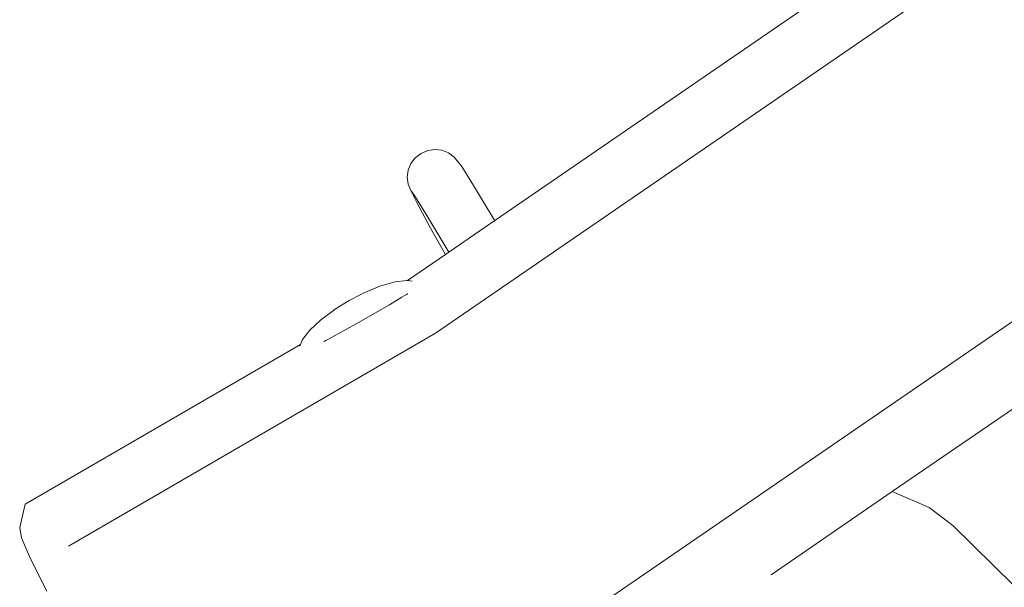
# Model space of a CAD drawing. Units: millimetres. Extents: x -5332 to 6575, y -3372 to 7592.
# Drawn here: x -2912 to -2628, y 4235 to 4399 of the extents above; entities that cross this region are included whole.
import ezdxf

# ---------------------------------------------------------------- set-up
doc = ezdxf.new("R2010")
doc.units = ezdxf.units.MM
doc.layers.add('Toestel 2D', color=7, linetype='Continuous', lineweight=20)

# ---------------------------------------------------------------- blocks, each defined once
blk = doc.blocks.new('RB1314_')
at = {"color": 0}
for p, q in [((1674.769, -335.84), (1653.776, -350.249)), ((1664.51, -340.808), (1655.485, -347.003)), ((1679.791, -343.495), (1658.688, -357.98)), ((1653.194, -345.188), (1653.36, -345.06)), ((1653.36, -345.06), (1653.552, -344.978)), ((1653.552, -344.978), (1653.757, -344.948)), ((1653.757, -344.948), (1653.963, -344.971)), ((1653.963, -344.971), (1654.154, -345.046)), ((1654.154, -345.046), (1654.317, -345.167)), ((1652.987, -345.543), (1653.067, -345.353)), ((1653.067, -345.353), (1653.194, -345.188)), ((1654.317, -345.167), (1654.405, -345.279)), ((1654.411, -345.283), (1654.405, -345.279)), ((1654.411, -345.283), (1654.535, -345.442)), ((1654.878, -345.992), (1654.535, -345.442)), ((1652.959, -345.747), (1652.987, -345.543)), ((1652.984, -345.949), (1652.959, -345.747)), ((1653.063, -346.137), (1652.984, -345.949)), ((1655.459, -346.96), (1654.878, -345.992)), ((1653.155, -346.251), (1653.063, -346.137)), ((1653.063, -346.137), (1653.225, -346.462)), ((1653.497, -346.801), (1653.155, -346.251)), ((1653.225, -346.462), (1653.635, -347.216)), ((1654.079, -347.768), (1653.497, -346.801)), ((1655.485, -347.003), (1654.163, -347.91)), ((1655.485, -347.003), (1655.459, -346.96)), ((1653.635, -347.216), (1654.061, -347.98)), ((1654.061, -347.98), (1652.967, -348.731)), ((1654.163, -347.91), (1654.061, -347.98)), ((1654.163, -347.91), (1654.079, -347.768)), ((1652.172, -348.897), (1652.571, -348.782)), ((1652.607, -348.772), (1652.571, -348.782)), ((1652.607, -348.772), (1652.948, -348.729)), ((1652.948, -348.729), (1652.967, -348.731)), ((1652.967, -348.731), (1653.102, -348.749)), ((1675.763, -348.786), (1666.967, -354.824)), ((1651.287, -349.31), (1651.621, -349.134)), ((1651.621, -349.134), (1651.691, -349.097)), ((1651.691, -349.097), (1651.734, -349.077)), ((1651.734, -349.077), (1652.172, -348.897)), ((1652.936, -349.135), (1652.808, -349.214)), ((1652.936, -349.135), (1652.97, -349.116)), ((1652.973, -349.113), (1652.97, -349.116)), ((1650.912, -349.54), (1651.287, -349.31)), ((1652.808, -349.214), (1652.444, -349.43)), ((1650.865, -349.57), (1650.493, -349.85)), ((1650.865, -349.57), (1650.912, -349.54)), ((1652.022, -349.676), (1651.571, -349.934)), ((1652.444, -349.43), (1652.022, -349.676)), ((1650.46, -349.877), (1650.149, -350.168)), ((1650.46, -349.877), (1650.493, -349.85)), ((1651.571, -349.934), (1651.122, -350.187)), ((1653.776, -350.249), (1643.175, -356.396)), ((1650.149, -350.168), (1649.937, -350.438)), ((1651.122, -350.187), (1650.706, -350.417)), ((1649.937, -350.438), (1649.877, -350.579)), ((1650.565, -350.495), (1650.559, -350.496)), ((1650.565, -350.495), (1650.613, -350.467)), ((1650.613, -350.467), (1650.706, -350.417)), ((1649.877, -350.579), (1641.929, -355.188)), ((1649.877, -350.579), (1649.858, -350.623)), ((1666.967, -354.824), (1663.472, -357.222)), ((1666.967, -354.824), (1668.032, -355.285)), ((1641.769, -355.864), (1641.929, -355.188)), ((1668.032, -355.285), (1668.716, -355.807)), ((1641.821, -356.154), (1641.769, -355.864)), ((1668.716, -355.807), (1670.462, -357.521)), ((1642.08, -356.764), (1641.821, -356.154)), ((1642.55, -357.694), (1642.08, -356.764))]:
    blk.add_line(p, q, dxfattribs=at)
blk = doc.blocks.new('VPL-14-RB1314')
at = {"layer": 'Toestel 2D', "color": 0, "xscale": 10, "yscale": 10, "zscale": 10}
blk.add_blockref('RB1314_', (-19329.99, 7811.2), dxfattribs=at)

msp = doc.modelspace()

# ---------------------------------------------------------------- block references
msp.add_blockref('VPL-14-RB1314', (0, 0))

doc.saveas('drawing.dxf')
